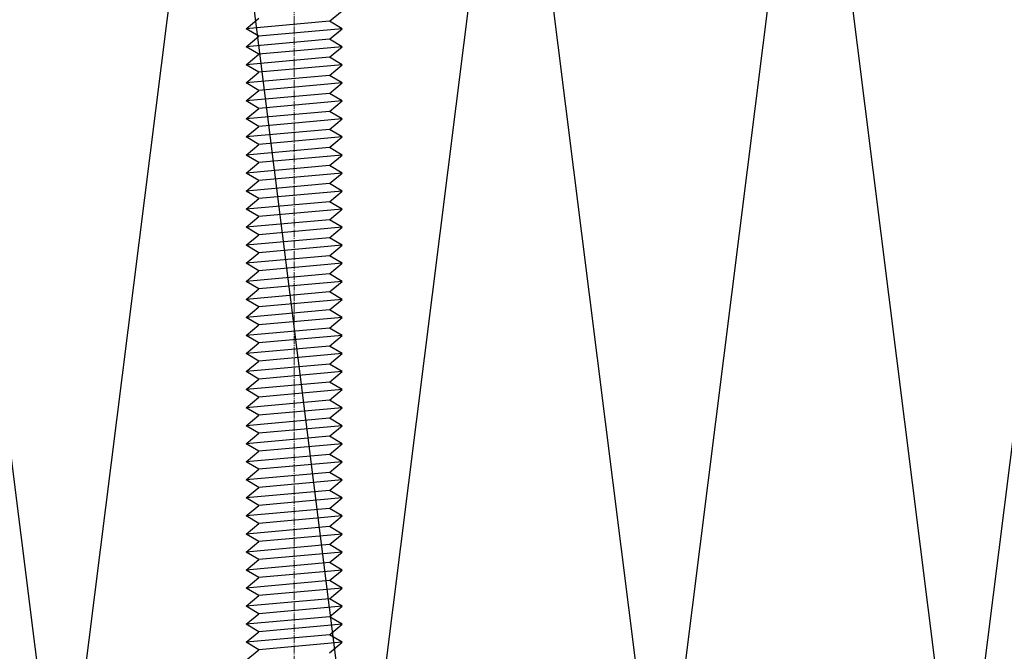
# Model space of a CAD drawing. Units: millimetres. Extents: x 7149951 to 7173955, y -4912812 to -4905399.
# Drawn here: x 7162839 to 7162965, y -4907104 to -4907024 of the extents above; entities that cross this region are included whole.
import ezdxf

# ---------------------------------------------------------------- set-up
doc = ezdxf.new("R2010")
doc.units = ezdxf.units.MM
doc.linetypes.add('CEN10', pattern=[1.3599999999999999, 1, -0.13, 0.1, -0.13])
for name, color, linetype in [('01', 1, 'Continuous'), ('1', 2, 'Continuous'), ('INSULATION', 8, 'Continuous')]:
    doc.layers.add(name, color=color, linetype=linetype)

# ---------------------------------------------------------------- blocks, each defined once
blk = doc.blocks.new('A$C07516559')
at = {"layer": '01', "color": 8}
for p, q in [((32.98740088823628, 215.9264486644731, -5.936712315887301e-09), (31.38740088823046, 217.2719887372421, -5.936712515887301e-09)), ((31.38740088823046, 214.9719887372391, -5.936712515887301e-09), (32.98740088823628, 215.9264486644586, -5.936712315887301e-09)), ((32.98740088823628, 215.9264486644586, -5.936712315887301e-09), (43.5874008882421, 214.9719887372391, -5.936711315887303e-09)), ((43.5874008882421, 214.9719887372391, -5.936711315887303e-09), (41.98740088823628, 216.3175288100081, -5.936711415887302e-09)), ((31.38740088823046, 214.9719887372391, -5.936712515887301e-09), (41.98740088823628, 214.0175288100052, -5.936711415887302e-09)), ((32.98740088823628, 213.6264486644702, -5.936712315887301e-09), (31.38740088823046, 214.9719887372391, -5.936712515887301e-09)), ((41.98740088823628, 214.0175288099906, -5.936711415887302e-09), (43.5874008882421, 214.9719887372391, -5.936711315887303e-09)), ((31.38740088823046, 212.6719887372362, -5.936712515887301e-09), (32.98740088823628, 213.6264486644557, -5.936712315887301e-09)), ((32.98740088823628, 213.6264486644557, -5.936712315887301e-09), (43.5874008882421, 212.6719887372362, -5.936711315887303e-09)), ((43.5874008882421, 212.6719887372362, -5.936711315887303e-09), (41.98740088823628, 214.0175288100052, -5.936711415887302e-09)), ((31.38740088823046, 212.6719887372362, -5.936712515887301e-09), (41.98740088823628, 211.7175288100022, -5.936711415887302e-09)), ((32.98740088823628, 211.3264486644673, -5.936712315887301e-09), (31.38740088823046, 212.6719887372362, -5.936712515887301e-09)), ((41.98740088823628, 211.7175288099877, -5.936711415887302e-09), (43.5874008882421, 212.6719887372362, -5.936711315887303e-09)), ((31.38740088823046, 210.3719887372333, -5.936712515887301e-09), (32.98740088823628, 211.3264486644528, -5.936712315887301e-09)), ((32.98740088823628, 211.3264486644528, -5.936712315887301e-09), (43.5874008882421, 210.3719887372333, -5.936711315887303e-09)), ((43.5874008882421, 210.3719887372333, -5.936711315887303e-09), (41.98740088823628, 211.7175288100022, -5.936711415887302e-09)), ((31.38740088823046, 210.3719887372333, -5.936712515887301e-09), (41.98740088823628, 209.4175288099993, -5.936711415887302e-09)), ((32.98740088823628, 209.0264486644644, -5.936712315887301e-09), (31.38740088823046, 210.3719887372333, -5.936712515887301e-09)), ((41.98740088823628, 209.4175288099848, -5.936711415887302e-09), (43.5874008882421, 210.3719887372333, -5.936711315887303e-09)), ((31.38740088823046, 208.0719887372304, -5.936712515887301e-09), (32.98740088823628, 209.0264486644498, -5.936712315887301e-09)), ((32.98740088823628, 209.0264486644498, -5.936712315887301e-09), (43.5874008882421, 208.0719887372304, -5.936711315887303e-09)), ((43.5874008882421, 208.0719887372304, -5.936711315887303e-09), (41.98740088823628, 209.4175288099993, -5.936711415887302e-09)), ((31.38740088823046, 208.0719887372304, -5.936712515887301e-09), (41.98740088823628, 207.1175288099964, -5.936711415887302e-09)), ((32.98740088823628, 206.7264486644615, -5.936712315887301e-09), (31.38740088823046, 208.0719887372304, -5.936712515887301e-09)), ((41.98740088823628, 207.1175288099819, -5.936711415887302e-09), (43.5874008882421, 208.0719887372304, -5.936711315887303e-09)), ((43.5874008882421, 205.7719887372275, -5.936711315887303e-09), (41.98740088823628, 207.1175288099964, -5.936711415887302e-09)), ((31.38740088823046, 205.7719887372275, -5.936712515887301e-09), (32.98740088823628, 206.7264486644469, -5.936712315887301e-09)), ((32.98740088823628, 206.7264486644469, -5.936712315887301e-09), (43.5874008882421, 205.7719887372275, -5.936711315887303e-09)), ((31.38740088823046, 205.7719887372275, -5.936712515887301e-09), (41.98740088823628, 204.8175288099935, -5.936711415887302e-09)), ((32.98740088823628, 204.4264486644585, -5.936712315887301e-09), (31.38740088823046, 205.7719887372275, -5.936712515887301e-09)), ((41.98740088823628, 204.8175288099789, -5.936711415887302e-09), (43.5874008882421, 205.7719887372275, -5.936711315887303e-09)), ((43.5874008882421, 203.4719887372246, -5.936711315887303e-09), (41.98740088823628, 204.8175288099935, -5.936711415887302e-09)), ((31.38740088823046, 203.4719887372246, -5.936712515887301e-09), (32.98740088823628, 204.426448664444, -5.936712315887301e-09)), ((31.38740088823046, 203.4719887372246, -5.936712515887301e-09), (41.98740088823628, 202.5175288099906, -5.936711415887302e-09)), ((32.98740088823628, 202.1264486644556, -5.936712315887301e-09), (31.38740088823046, 203.4719887372246, -5.936712515887301e-09)), ((32.98740088823628, 204.426448664444, -5.936712315887301e-09), (43.5874008882421, 203.4719887372246, -5.936711315887303e-09)), ((41.98740088823628, 202.517528809976, -5.936711415887302e-09), (43.5874008882421, 203.4719887372246, -5.936711315887303e-09)), ((31.38740088823046, 201.1719887372217, -5.936712515887301e-09), (32.98740088823628, 202.1264486644411, -5.936712315887301e-09)), ((32.98740088823628, 202.1264486644411, -5.936712315887301e-09), (43.5874008882421, 201.1719887372217, -5.936711315887303e-09)), ((43.5874008882421, 201.1719887372217, -5.936711315887303e-09), (41.98740088823628, 202.5175288099906, -5.936711415887302e-09)), ((31.38740088823046, 201.1719887372217, -5.936712515887301e-09), (41.98740088823628, 200.2175288099877, -5.936711415887302e-09)), ((32.98740088823628, 199.8264486644527, -5.936712315887301e-09), (31.38740088823046, 201.1719887372217, -5.936712515887301e-09)), ((41.98740088823628, 200.2175288099731, -5.936711415887302e-09), (43.5874008882421, 201.1719887372217, -5.936711315887303e-09)), ((31.38740088823046, 198.8719887372187, -5.936712515887301e-09), (32.98740088823628, 199.8264486644382, -5.936712315887301e-09)), ((31.38740088823046, 198.8719887372187, -5.936712515887301e-09), (32.98740088823628, 199.8264486644382, -5.936712315887301e-09)), ((32.98740088823628, 199.8264486644527, -5.936712315887301e-09), (32.54467426412312, 200.1987651732176, -5.936712371228129e-09)), ((32.98740088823628, 199.8264486644382, -5.936712315887301e-09), (43.5874008882421, 198.8719887372187, -5.936711315887303e-09)), ((32.98740088823628, 199.8264486644382, -5.936712315887301e-09), (43.5874008882421, 198.8719887372187, -5.936711315887303e-09)), ((43.5874008882421, 198.8719887372187, -5.936711315887303e-09), (41.98740088823628, 200.2175288099877, -5.936711415887302e-09)), ((43.5874008882421, 198.8719887372187, -5.936711315887303e-09), (42.00971298391177, 200.1987651732134, -5.936711414492795e-09)), ((31.38740088823046, 198.8719887372187, -5.936712515887301e-09), (41.98740088823628, 197.9175288099848, -5.936711415887302e-09)), ((32.98740088823628, 197.5264486644498, -5.936712315887301e-09), (31.38740088823046, 198.8719887372187, -5.936712515887301e-09)), ((31.38740088823046, 198.8719887372187, -5.936712515887301e-09), (41.98740088823628, 197.9175288099848, -5.936711415887302e-09)), ((32.98740088823628, 197.5264486644498, -5.936712315887301e-09), (31.38740088823046, 198.8719887372187, -5.936712515887301e-09)), ((41.98740088823628, 197.9175288099702, -5.936711415887302e-09), (43.5874008882421, 198.8719887372187, -5.936711315887303e-09)), ((41.98740088823628, 197.9175288099702, -5.936711415887302e-09), (43.5874008882421, 198.8719887372187, -5.936711315887303e-09)), ((31.38740088823046, 196.5719887372158, -5.936712515887301e-09), (32.98740088823628, 197.5264486644353, -5.936712315887301e-09)), ((32.98740088823628, 197.5264486644353, -5.936712315887301e-09), (43.5874008882421, 196.5719887372158, -5.936711315887303e-09)), ((43.5874008882421, 196.5719887372158, -5.936711315887303e-09), (41.98740088823628, 197.9175288099848, -5.936711415887302e-09)), ((31.38740088823046, 196.5719887372158, -5.936712515887301e-09), (41.98740088823628, 195.6175288099818, -5.936711415887302e-09)), ((32.98740088823628, 195.2264486644469, -5.936712315887301e-09), (31.38740088823046, 196.5719887372158, -5.936712515887301e-09)), ((41.98740088823628, 195.6175288099673, -5.936711415887302e-09), (43.5874008882421, 196.5719887372158, -5.936711315887303e-09)), ((31.38740088823046, 194.2719887372129, -5.936712515887301e-09), (32.98740088823628, 195.2264486644324, -5.936712315887301e-09)), ((32.98740088823628, 195.2264486644324, -5.936712315887301e-09), (43.5874008882421, 194.2719887372129, -5.936711315887303e-09)), ((43.5874008882421, 194.2719887372129, -5.936711315887303e-09), (41.98740088823628, 195.6175288099818, -5.936711415887302e-09)), ((31.38740088823046, 194.2719887372129, -5.936712515887301e-09), (41.98740088823628, 193.3175288099789, -5.936711415887302e-09)), ((32.98740088823628, 192.926448664444, -5.936712315887301e-09), (31.38740088823046, 194.2719887372129, -5.936712515887301e-09)), ((41.98740088823628, 193.3175288099644, -5.936711415887302e-09), (43.5874008882421, 194.2719887372129, -5.936711315887303e-09)), ((43.5874008882421, 191.97198873721, -5.936711315887303e-09), (41.98740088823628, 193.3175288099789, -5.936711415887302e-09)), ((31.38740088823046, 191.97198873721, -5.936712515887301e-09), (32.98740088823628, 192.9264486644294, -5.936712315887301e-09)), ((32.98740088823628, 192.9264486644294, -5.936712315887301e-09), (43.5874008882421, 191.97198873721, -5.936711315887303e-09)), ((31.38740088823046, 191.97198873721, -5.936712515887301e-09), (41.98740088823628, 191.017528809976, -5.936711415887302e-09)), ((32.98740088823628, 190.6264486644411, -5.936712315887301e-09), (31.38740088823046, 191.97198873721, -5.936712515887301e-09)), ((41.98740088823628, 191.0175288099615, -5.936711415887302e-09), (43.5874008882421, 191.97198873721, -5.936711315887303e-09)), ((43.5874008882421, 189.6719887372071, -5.936711315887303e-09), (41.98740088823628, 191.017528809976, -5.936711415887302e-09)), ((31.38740088823046, 189.6719887372071, -5.936712515887301e-09), (32.98740088823628, 190.6264486644265, -5.936712315887301e-09)), ((31.38740088823046, 189.6719887372071, -5.936712515887301e-09), (41.98740088823628, 188.7175288099731, -5.936711415887302e-09)), ((32.98740088823628, 188.3264486644382, -5.936712315887301e-09), (31.38740088823046, 189.6719887372071, -5.936712515887301e-09)), ((32.98740088823628, 190.6264486644265, -5.936712315887301e-09), (43.5874008882421, 189.6719887372071, -5.936711315887303e-09)), ((41.98740088823628, 188.7175288099586, -5.936711415887302e-09), (43.5874008882421, 189.6719887372071, -5.936711315887303e-09)), ((31.38740088823046, 187.3719887372042, -5.936712515887301e-09), (32.98740088823628, 188.3264486644236, -5.936712315887301e-09)), ((32.98740088823628, 188.3264486644236, -5.936712315887301e-09), (43.5874008882421, 187.3719887372042, -5.936711315887303e-09)), ((43.5874008882421, 187.3719887372042, -5.936711315887303e-09), (41.98740088823628, 188.7175288099731, -5.936711415887302e-09)), ((31.38740088823046, 187.3719887372042, -5.936712515887301e-09), (41.98740088823628, 186.4175288099702, -5.936711415887302e-09)), ((32.98740088823628, 186.0264486644353, -5.936712315887301e-09), (31.38740088823046, 187.3719887372042, -5.936712515887301e-09)), ((41.98740088823628, 186.4175288099557, -5.936711415887302e-09), (43.5874008882421, 187.3719887372042, -5.936711315887303e-09)), ((31.38740088823046, 185.0719887372013, -5.936712515887301e-09), (32.98740088823628, 186.0264486644207, -5.936712315887301e-09)), ((32.98740088823628, 186.0264486644207, -5.936712315887301e-09), (43.5874008882421, 185.0719887372013, -5.936711315887303e-09)), ((43.5874008882421, 185.0719887372013, -5.936711315887303e-09), (41.98740088823628, 186.4175288099702, -5.936711415887302e-09)), ((31.38740088823046, 185.0719887372013, -5.936712515887301e-09), (41.98740088823628, 184.1175288099673, -5.936711415887302e-09)), ((32.98740088823628, 183.7264486644324, -5.936712315887301e-09), (31.38740088823046, 185.0719887372013, -5.936712515887301e-09)), ((41.98740088823628, 184.1175288099527, -5.936711415887302e-09), (43.5874008882421, 185.0719887372013, -5.936711315887303e-09)), ((31.38740088823046, 182.7719887371984, -5.936712515887301e-09), (32.98740088823628, 183.7264486644178, -5.936712315887301e-09)), ((32.98740088823628, 183.7264486644178, -5.936712315887301e-09), (43.5874008882421, 182.7719887371984, -5.936711315887303e-09)), ((43.5874008882421, 182.7719887371984, -5.936711315887303e-09), (41.98740088823628, 184.1175288099673, -5.936711415887302e-09)), ((31.38740088823046, 182.7719887371984, -5.936712515887301e-09), (41.98740088823628, 181.8175288099644, -5.936711415887302e-09)), ((32.98740088823628, 181.4264486644294, -5.936712315887301e-09), (31.38740088823046, 182.7719887371984, -5.936712515887301e-09)), ((41.98740088823628, 181.8175288099498, -5.936711415887302e-09), (43.5874008882421, 182.7719887371984, -5.936711315887303e-09)), ((31.38740088823046, 180.4719887371955, -5.936712515887301e-09), (32.98740088823628, 181.4264486644149, -5.936712315887301e-09)), ((32.98740088823628, 181.4264486644149, -5.936712315887301e-09), (43.5874008882421, 180.4719887371955, -5.936711315887303e-09)), ((43.5874008882421, 180.4719887371955, -5.936711315887303e-09), (41.98740088823628, 181.8175288099644, -5.936711415887302e-09)), ((31.38740088823046, 180.4719887371955, -5.936712515887301e-09), (41.98740088823628, 179.5175288099615, -5.936711415887302e-09)), ((32.98740088823628, 179.1264486644265, -5.936712315887301e-09), (31.38740088823046, 180.4719887371955, -5.936712515887301e-09)), ((41.98740088823628, 179.5175288099469, -5.936711415887302e-09), (43.5874008882421, 180.4719887371955, -5.936711315887303e-09)), ((43.5874008882421, 178.1719887371925, -5.936711315887303e-09), (41.98740088823628, 179.5175288099615, -5.936711415887302e-09)), ((31.38740088823046, 178.1719887371925, -5.936712515887301e-09), (32.98740088823628, 179.126448664412, -5.936712315887301e-09)), ((32.98740088823628, 179.126448664412, -5.936712315887301e-09), (43.5874008882421, 178.1719887371925, -5.936711315887303e-09)), ((31.38740088823046, 178.1719887371925, -5.936712515887301e-09), (41.98740088823628, 177.2175288099586, -5.936711415887302e-09)), ((32.98740088823628, 176.8264486644236, -5.936712315887301e-09), (31.38740088823046, 178.1719887371925, -5.936712515887301e-09)), ((41.98740088823628, 177.217528809944, -5.936711415887302e-09), (43.5874008882421, 178.1719887371925, -5.936711315887303e-09)), ((43.5874008882421, 175.8719887371896, -5.936711315887303e-09), (41.98740088823628, 177.2175288099586, -5.936711415887302e-09)), ((31.38740088823046, 175.8719887371896, -5.936712515887301e-09), (32.98740088823628, 176.8264486644091, -5.936712315887301e-09)), ((31.38740088823046, 175.8719887371896, -5.936712515887301e-09), (41.98740088823628, 174.9175288099557, -5.936711415887302e-09)), ((32.98740088823628, 174.5264486644207, -5.936712315887301e-09), (31.38740088823046, 175.8719887371896, -5.936712515887301e-09)), ((32.98740088823628, 176.8264486644091, -5.936712315887301e-09), (43.5874008882421, 175.8719887371896, -5.936711315887303e-09)), ((41.98740088823628, 174.9175288099411, -5.936711415887302e-09), (43.5874008882421, 175.8719887371896, -5.936711315887303e-09)), ((31.38740088823046, 173.5719887371867, -5.936712515887301e-09), (32.98740088823628, 174.5264486644062, -5.936712315887301e-09)), ((32.98740088823628, 174.5264486644062, -5.936712315887301e-09), (43.5874008882421, 173.5719887371867, -5.936711315887303e-09)), ((43.5874008882421, 173.5719887371867, -5.936711315887303e-09), (41.98740088823628, 174.9175288099557, -5.936711415887302e-09)), ((31.38740088823046, 173.5719887371867, -5.936712515887301e-09), (41.98740088823628, 172.6175288099527, -5.936711415887302e-09)), ((32.98740088823628, 172.2264486644178, -5.936712315887301e-09), (31.38740088823046, 173.5719887371867, -5.936712515887301e-09)), ((41.98740088823628, 172.6175288099382, -5.936711415887302e-09), (43.5874008882421, 173.5719887371867, -5.936711315887303e-09)), ((31.38740088823046, 171.2719887371838, -5.936712515887301e-09), (32.98740088823628, 172.2264486644033, -5.936712315887301e-09)), ((32.98740088823628, 172.2264486644033, -5.936712315887301e-09), (43.5874008882421, 171.2719887371838, -5.936711315887303e-09)), ((43.5874008882421, 171.2719887371838, -5.936711315887303e-09), (41.98740088823628, 172.6175288099527, -5.936711415887302e-09)), ((31.38740088823046, 171.2719887371838, -5.936712515887301e-09), (41.98740088823628, 170.3175288099498, -5.936711415887302e-09)), ((32.98740088823628, 169.9264486644149, -5.936712315887301e-09), (31.38740088823046, 171.2719887371838, -5.936712515887301e-09)), ((41.98740088823628, 170.3175288099353, -5.936711415887302e-09), (43.5874008882421, 171.2719887371838, -5.936711315887303e-09)), ((31.38740088823046, 168.9719887371809, -5.936712515887301e-09), (32.98740088823628, 169.9264486644003, -5.936712315887301e-09)), ((32.98740088823628, 169.9264486644003, -5.936712315887301e-09), (43.5874008882421, 168.9719887371809, -5.936711315887303e-09)), ((43.5874008882421, 168.9719887371809, -5.936711315887303e-09), (41.98740088823628, 170.3175288099498, -5.936711415887302e-09)), ((31.38740088823046, 168.9719887371809, -5.936712515887301e-09), (41.98740088823628, 168.0175288099469, -5.936711415887302e-09)), ((32.98740088823628, 167.626448664412, -5.936712315887301e-09), (31.38740088823046, 168.9719887371809, -5.936712515887301e-09)), ((41.98740088823628, 168.0175288099324, -5.936711415887302e-09), (43.5874008882421, 168.9719887371809, -5.936711315887303e-09)), ((31.38740088823046, 166.671988737178, -5.936712515887301e-09), (32.98740088823628, 167.6264486643974, -5.936712315887301e-09)), ((32.98740088823628, 167.6264486643974, -5.936712315887301e-09), (43.5874008882421, 166.671988737178, -5.936711315887303e-09)), ((43.5874008882421, 166.671988737178, -5.936711315887303e-09), (41.98740088823628, 168.0175288099469, -5.936711415887302e-09)), ((31.38740088823046, 166.671988737178, -5.936712515887301e-09), (41.98740088823628, 165.717528809944, -5.936711415887302e-09)), ((32.98740088823628, 165.3264486644091, -5.936712315887301e-09), (31.38740088823046, 166.671988737178, -5.936712515887301e-09)), ((41.98740088823628, 165.7175288099295, -5.936711415887302e-09), (43.5874008882421, 166.671988737178, -5.936711315887303e-09)), ((43.5874008882421, 164.3719887371751, -5.936711315887303e-09), (41.98740088823628, 165.717528809944, -5.936711415887302e-09)), ((31.38740088823046, 164.3719887371896, -5.936712515887301e-09), (32.98740088823628, 165.3264486644091, -5.936712315887301e-09)), ((32.98740088823628, 165.3264486643945, -5.936712315887301e-09), (43.5874008882421, 164.3719887371751, -5.936711315887303e-09)), ((31.38740088823046, 164.3719887371896, -5.936712515887301e-09), (41.98740088823628, 163.4175288099557, -5.936711415887302e-09)), ((32.98740088823628, 163.0264486644207, -5.936712315887301e-09), (31.38740088823046, 164.3719887371896, -5.936712515887301e-09)), ((41.98740088823628, 163.4175288099411, -5.936711415887302e-09), (43.5874008882421, 164.3719887371896, -5.936711315887303e-09)), ((43.5874008882421, 162.0719887371867, -5.936711315887303e-09), (41.98740088823628, 163.4175288099557, -5.936711415887302e-09)), ((31.38740088823046, 162.0719887371867, -5.936712515887301e-09), (32.98740088823628, 163.0264486644062, -5.936712315887301e-09)), ((31.38740088823046, 162.0719887371867, -5.936712515887301e-09), (41.98740088823628, 161.1175288099527, -5.936711415887302e-09)), ((32.98740088823628, 160.7264486644178, -5.936712315887301e-09), (31.38740088823046, 162.0719887371867, -5.936712515887301e-09)), ((32.98740088823628, 163.0264486644062, -5.936712315887301e-09), (43.5874008882421, 162.0719887371867, -5.936711315887303e-09)), ((41.98740088823628, 161.1175288099382, -5.936711415887302e-09), (43.5874008882421, 162.0719887371867, -5.936711315887303e-09)), ((31.38740088823046, 159.7719887371838, -5.936712515887301e-09), (32.98740088823628, 160.7264486644033, -5.936712315887301e-09)), ((32.98740088823628, 160.7264486644033, -5.936712315887301e-09), (43.5874008882421, 159.7719887371838, -5.936711315887303e-09)), ((43.5874008882421, 159.7719887371838, -5.936711315887303e-09), (41.98740088823628, 161.1175288099527, -5.936711415887302e-09)), ((31.38740088823046, 159.7719887371838, -5.936712515887301e-09), (41.98740088823628, 158.8175288099498, -5.936711415887302e-09)), ((32.98740088823628, 158.4264486644149, -5.936712315887301e-09), (31.38740088823046, 159.7719887371838, -5.936712515887301e-09)), ((41.98740088823628, 158.8175288099353, -5.936711415887302e-09), (43.5874008882421, 159.7719887371838, -5.936711315887303e-09)), ((31.38740088823046, 157.4719887371809, -5.936712515887301e-09), (32.98740088823628, 158.4264486644003, -5.936712315887301e-09)), ((32.98740088823628, 158.4264486644003, -5.936712315887301e-09), (43.5874008882421, 157.4719887371809, -5.936711315887303e-09)), ((43.5874008882421, 157.4719887371809, -5.936711315887303e-09), (41.98740088823628, 158.8175288099498, -5.936711415887302e-09)), ((31.38740088823046, 157.4719887371809, -5.936712515887301e-09), (41.98740088823628, 156.5175288099469, -5.936711415887302e-09)), ((32.98740088823628, 156.126448664412, -5.936712315887301e-09), (31.38740088823046, 157.4719887371809, -5.936712515887301e-09)), ((41.98740088823628, 156.5175288099324, -5.936711415887302e-09), (43.5874008882421, 157.4719887371809, -5.936711315887303e-09)), ((31.38740088823046, 155.171988737178, -5.936712515887301e-09), (32.98740088823628, 156.1264486643974, -5.936712315887301e-09)), ((32.98740088823628, 156.1264486643974, -5.936712315887301e-09), (43.5874008882421, 155.171988737178, -5.936711315887303e-09)), ((43.5874008882421, 155.171988737178, -5.936711315887303e-09), (41.98740088823628, 156.5175288099469, -5.936711415887302e-09)), ((31.38740088823046, 155.171988737178, -5.936712515887301e-09), (41.98740088823628, 154.217528809944, -5.936711415887302e-09)), ((32.98740088823628, 153.8264486644091, -5.936712315887301e-09), (31.38740088823046, 155.171988737178, -5.936712515887301e-09)), ((41.98740088823628, 154.2175288099295, -5.936711415887302e-09), (43.5874008882421, 155.171988737178, -5.936711315887303e-09)), ((31.38740088823046, 152.8719887371751, -5.936712515887301e-09), (32.98740088823628, 153.8264486643945, -5.936712315887301e-09)), ((32.98740088823628, 153.8264486643945, -5.936712315887301e-09), (43.5874008882421, 152.8719887371751, -5.936711315887303e-09)), ((43.5874008882421, 152.8719887371751, -5.936711315887303e-09), (41.98740088823628, 154.217528809944, -5.936711415887302e-09)), ((31.38740088823046, 152.8719887371751, -5.936712515887301e-09), (41.98740088823628, 151.9175288099411, -5.936711415887302e-09)), ((32.98740088823628, 151.5264486644062, -5.936712315887301e-09), (31.38740088823046, 152.8719887371751, -5.936712515887301e-09)), ((41.98740088823628, 151.9175288099266, -5.936711415887302e-09), (43.5874008882421, 152.8719887371751, -5.936711315887303e-09)), ((43.5874008882421, 150.5719887371722, -5.936711315887303e-09), (41.98740088823628, 151.9175288099411, -5.936711415887302e-09)), ((31.38740088823046, 150.5719887371722, -5.936712515887301e-09), (32.98740088823628, 151.5264486643916, -5.936712315887301e-09)), ((32.98740088823628, 151.5264486643916, -5.936712315887301e-09), (43.5874008882421, 150.5719887371722, -5.936711315887303e-09)), ((31.38740088823046, 150.5719887371722, -5.936712515887301e-09), (41.98740088823628, 149.6175288099382, -5.936711415887302e-09)), ((32.98740088823628, 149.2264486644033, -5.936712315887301e-09), (31.38740088823046, 150.5719887371722, -5.936712515887301e-09)), ((41.98740088823628, 149.6175288099236, -5.936711415887302e-09), (43.5874008882421, 150.5719887371722, -5.936711315887303e-09)), ((43.5874008882421, 148.2719887371693, -5.936711315887303e-09), (41.98740088823628, 149.6175288099382, -5.936711415887302e-09)), ((31.38740088823046, 148.2719887371693, -5.936712515887301e-09), (32.98740088823628, 149.2264486643887, -5.936712315887301e-09)), ((31.38740088823046, 148.2719887371693, -5.936712515887301e-09), (41.98740088823628, 147.3175288099353, -5.936711415887302e-09)), ((32.98740088823628, 146.9264486644003, -5.936712315887301e-09), (31.38740088823046, 148.2719887371693, -5.936712515887301e-09)), ((32.98740088823628, 149.2264486643887, -5.936712315887301e-09), (43.5874008882421, 148.2719887371693, -5.936711315887303e-09)), ((41.98740088823628, 147.3175288099207, -5.936711415887302e-09), (43.5874008882421, 148.2719887371693, -5.936711315887303e-09)), ((31.38740088823046, 145.9719887371664, -5.936712515887301e-09), (32.98740088823628, 146.9264486643858, -5.936712315887301e-09)), ((32.98740088823628, 146.9264486643858, -5.936712315887301e-09), (43.5874008882421, 145.9719887371664, -5.936711315887303e-09)), ((43.5874008882421, 145.9719887371664, -5.936711315887303e-09), (41.98740088823628, 147.3175288099353, -5.936711415887302e-09)), ((31.38740088823046, 145.9719887371664, -5.936712515887301e-09), (41.98740088823628, 145.0175288099324, -5.936711415887302e-09)), ((32.98740088823628, 144.6264486643974, -5.936712315887301e-09), (31.38740088823046, 145.9719887371664, -5.936712515887301e-09)), ((41.98740088823628, 145.0175288099178, -5.936711415887302e-09), (43.5874008882421, 145.9719887371664, -5.936711315887303e-09)), ((31.38740088823046, 143.6719887371634, -5.936712515887301e-09), (32.98740088823628, 144.6264486643829, -5.936712315887301e-09)), ((32.98740088823628, 144.6264486643829, -5.936712315887301e-09), (43.5874008882421, 143.6719887371634, -5.936711315887303e-09)), ((43.5874008882421, 143.6719887371634, -5.936711315887303e-09), (41.98740088823628, 145.0175288099324, -5.936711415887302e-09)), ((31.38740088823046, 143.6719887371634, -5.936712515887301e-09), (41.98740088823628, 142.7175288099295, -5.936711415887302e-09)), ((32.98740088823628, 142.3264486643945, -5.936712315887301e-09), (31.38740088823046, 143.6719887371634, -5.936712515887301e-09)), ((41.98740088823628, 142.7175288099149, -5.936711415887302e-09), (43.5874008882421, 143.6719887371634, -5.936711315887303e-09)), ((31.38740088823046, 141.3719887371605, -5.936712515887301e-09), (32.98740088823628, 142.32644866438, -5.936712315887301e-09)), ((32.98740088823628, 142.32644866438, -5.936712315887301e-09), (43.5874008882421, 141.3719887371605, -5.936711315887303e-09)), ((43.5874008882421, 141.3719887371605, -5.936711315887303e-09), (41.98740088823628, 142.7175288099295, -5.936711415887302e-09)), ((31.38740088823046, 141.3719887371605, -5.936712515887301e-09), (41.98740088823628, 140.4175288099266, -5.936711415887302e-09)), ((32.98740088823628, 140.0264486643916, -5.936712315887301e-09), (31.38740088823046, 141.3719887371605, -5.936712515887301e-09)), ((41.98740088823628, 140.417528809912, -5.936711415887302e-09), (43.5874008882421, 141.3719887371605, -5.936711315887303e-09)), ((31.38740088823046, 139.0719887371576, -5.936712515887301e-09), (32.98740088823628, 140.0264486643771, -5.936712315887301e-09)), ((32.98740088823628, 140.0264486643771, -5.936712315887301e-09), (43.5874008882421, 139.0719887371576, -5.936711315887303e-09)), ((43.5874008882421, 139.0719887371576, -5.936711315887303e-09), (41.98740088823628, 140.4175288099266, -5.936711415887302e-09)), ((31.38740088823046, 139.0719887371576, -5.936712515887301e-09), (41.98740088823628, 138.1175288099236, -5.936711415887302e-09)), ((32.98740088823628, 137.7264486643887, -5.936712315887301e-09), (31.38740088823046, 139.0719887371576, -5.936712515887301e-09)), ((41.98740088823628, 138.1175288099091, -5.936711415887302e-09), (43.5874008882421, 139.0719887371576, -5.936711315887303e-09)), ((43.5874008882421, 136.7719887371547, -5.936711315887303e-09), (41.98740088823628, 138.1175288099236, -5.936711415887302e-09)), ((31.38740088823046, 136.7719887371547, -5.936712515887301e-09), (32.98740088823628, 137.7264486643741, -5.936712315887301e-09)), ((32.98740088823628, 137.7264486643741, -5.936712315887301e-09), (43.5874008882421, 136.7719887371547, -5.936711315887303e-09)), ((31.38740088823046, 136.7719887371547, -5.936712515887301e-09), (41.98740088823628, 135.8175288099207, -5.936711415887302e-09)), ((32.98740088823628, 135.4264486643858, -5.936712315887301e-09), (31.38740088823046, 136.7719887371547, -5.936712515887301e-09)), ((41.98740088823628, 135.8175288099062, -5.936711415887302e-09), (43.5874008882421, 136.7719887371547, -5.936711315887303e-09)), ((43.5874008882421, 134.4719887371518, -5.936711315887303e-09), (41.98740088823628, 135.8175288099207, -5.936711415887302e-09))]:
    blk.add_line(p, q, dxfattribs=at)
at = {"layer": '1', "color": 1, "linetype": 'CEN10', "lineweight": 0}
blk.add_line((37.50002648118739, 370.2825946782298), (37.50002648125896, 27.95809921624249, -2.271374315887302e-09), dxfattribs=at)

msp = doc.modelspace()

# ---------------------------------------------------------------- linework, layer by layer
at = {"layer": 'INSULATION'}
for points in [[(7162863.812663503, -4907149.932402417, -0.4142135623873896), (7162844.72995788, -4907130.849696797), (7162863.812663501, -4906979.015108042, 0.9999999999999996), (7162825.647252254, -4906979.015108044), (7162844.72995788, -4907130.849696797, -1), (7162806.564546635, -4907130.849696798), (7162825.647252254, -4906979.015108044, 0.9999999999999996), (7162787.481841007, -4906979.015108044), (7162806.564546635, -4907130.849696798, -1), (7162768.399135387, -4907130.849696798), (7162787.481841007, -4906979.015108044, 0.9999999999999996), (7162749.31642976, -4906979.015108046), (7162768.399135387, -4907130.849696798, -1), (7162730.233724141, -4907130.8496968), (7162749.31642976, -4906979.015108046, 0.9999999999999996), (7162711.151018515, -4906979.015108047), (7162730.233724141, -4907130.8496968, -1), (7162692.068312895, -4907130.849696801)], [(7162863.812663499, -4907149.932402417, 0.4142135624159786), (7162882.895369122, -4907130.849696797), (7162863.812663501, -4906979.015108042, -0.9999999999999996), (7162901.978074748, -4906979.015108044), (7162882.895369122, -4907130.849696797, 1), (7162921.060780367, -4907130.849696798), (7162901.978074748, -4906979.015108044, -0.9999999999999996), (7162940.143485995, -4906979.015108044), (7162921.060780367, -4907130.849696798, 1), (7162959.226191616, -4907130.849696798), (7162940.143485995, -4906979.015108044, -0.9999999999999996), (7162978.308897242, -4906979.015108046), (7162959.226191616, -4907130.849696798, 1), (7162997.391602861, -4907130.8496968)]]:
    msp.add_lwpolyline(points, format="xyb", dxfattribs=at)

# ---------------------------------------------------------------- block references
at = {"linetype": 'ByBlock', "xscale": -1}
msp.add_blockref('A$C07516559', (7162911.857311537, -4907239.92958946), dxfattribs=at)

doc.saveas('drawing.dxf')
